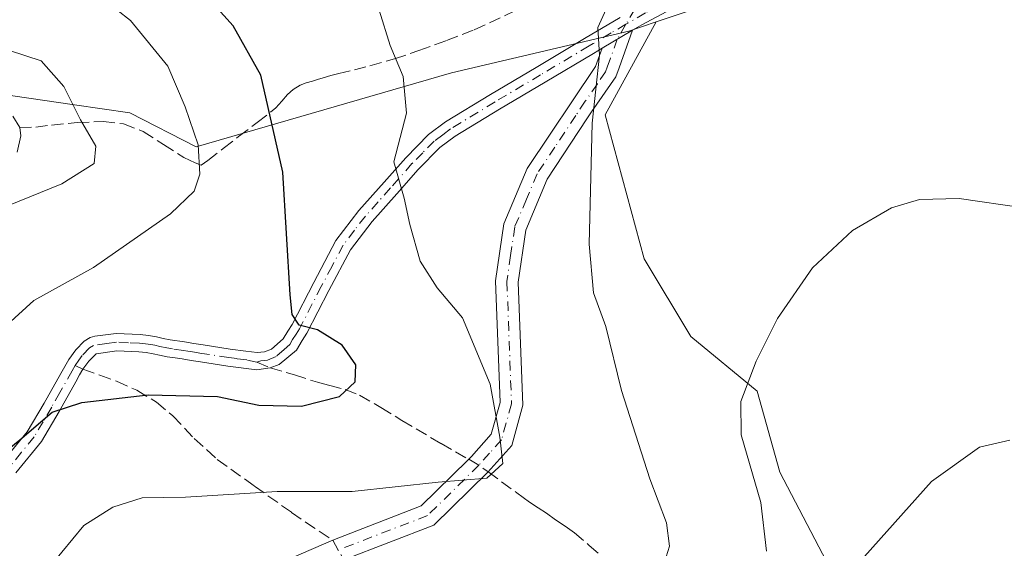
# Model space of a CAD drawing. Units: metres. Extents: x 597280 to 600750, y 4724489 to 4726851.
# Drawn here: x 598705 to 598841, y 4724628 to 4724701 of the extents above; entities that cross this region are included whole.
import ezdxf

# ---------------------------------------------------------------- set-up
doc = ezdxf.new("R2010")
doc.units = ezdxf.units.M
doc.header["$MEASUREMENT"] = 0
doc.linetypes.add('DGN Style 3', pattern=[2.307223458686699, 1.648016756204785, -0.6592067024819142])
doc.linetypes.add('DGN Style 4', pattern=[2.6384748266838614, 1.318413404963828, -0.6592067024819142, 0.001648016756204785, -0.6592067024819142])
for name, color, linetype, lineweight in [('Arbolado forestal CxS', 92, 'Continuous', 0), ('Camino Cxs', 7, 'Continuous', 0), ('Camino eje', 30, 'DGN Style 4', 13), ('Cultivos herbáceos CxS', 92, 'Continuous', 0), ('Curva de nivel maestra', 30, 'Continuous', 30), ('Curva de nivel normal', 30, 'Continuous', 0), ('Matorral CxS', 135, 'Continuous', 0), ('Senda', 7, 'DGN Style 3', 0), ('Senda no paivmentada conexión', 7, 'DGN Style 3', 0)]:
    doc.layers.add(name, color=color, linetype=linetype, lineweight=lineweight)

# ---------------------------------------------------------------- blocks, each defined once
blk = doc.blocks.new('*U15')
at = {"layer": 'Matorral CxS', "color": 135, "linetype": 'Continuous', "lineweight": 0}
blk.add_polyline3d([(598686.9744999995, 4724692.721100001, 513.5378999999957), (598712.5292999997, 4724688.980900001, 510.5106999999989), (598720.1756999996, 4724687.8617, 508.4116999999969), (598729.3520999998, 4724683.2049, 505.960500000001), (598764.5657000003, 4724693.424699999, 494.2131999999983), (598789.0481000004, 4724699.178300001, 489.9805999999954), (598792.8375000004, 4724700.447699999, 489.5826999999991), (598785.8141000001, 4724687.6227, 490.1198000000004), (598791.1880999999, 4724667.7367, 488.9112000000023), (598797.6372999996, 4724656.987500001, 487.3644999999961), (598806.7741, 4724649.463099999, 485.3012000000017), (598809.8985000001, 4724638.265500001, 484.5984999999928), (598821.1690999996, 4724616.6523, 480.0656000000017)], dxfattribs=at)
blk = doc.blocks.new('*U16')
at = {"layer": 'Cultivos herbáceos CxS', "color": 92, "linetype": 'Continuous', "lineweight": 0}
blk.add_polyline3d([(599154.3214999996, 4724515.162699999, 454.6254000000045), (598722.0838000001, 4724508.9738, 485.1561999999976), (598716.8154999996, 4724520.726700001, 487.421199999997), (598716.1271000003, 4724536.564300001, 488.3061000000016), (598724.9003, 4724560.2687, 485.6848000000027), (598732.4137000004, 4724564.967499999, 484.7207999999956), (598748.7275, 4724567.233700001, 482.2467999999935), (598768.0758999997, 4724571.5329, 480.0776999999944), (598795.4861000003, 4724573.682700001, 477.7059000000008), (598810.5351, 4724575.294500001, 476.2526999999973), (598826.1212999999, 4724583.8939, 475.1575000000012), (598835.2578999996, 4724590.8805, 474.6643999999943), (598823.5169000002, 4724601.1459, 477.7017999999953), (598821.1690999996, 4724616.6523, 480.0656000000017), (598809.8985000001, 4724638.265500001, 484.5984999999928), (598806.7741, 4724649.463099999, 485.3012000000017), (598797.6372999996, 4724656.987500001, 487.3644999999961), (598791.1880999999, 4724667.7367, 488.9112000000023), (598785.8141000001, 4724687.6227, 490.1198000000004), (598792.8375000004, 4724700.447699999, 489.5826999999991), (598813.6527000006, 4724707.4191, 487.3454999999958), (598843.4839000005, 4724723.1489, 488.3920000000071)], dxfattribs=at)

msp = doc.modelspace()

# ---------------------------------------------------------------- linework, layer by layer
at = {"layer": 'Arbolado forestal CxS', "color": 92, "linetype": 'Continuous', "lineweight": 0}
for points in [[(598792.8375000004, 4724700.447699999, 489.5826999999991), (598789.0481000004, 4724699.178300001, 489.9805999999954), (598764.5657000003, 4724693.424699999, 494.2131999999983), (598729.3520999998, 4724683.2049, 505.960500000001), (598720.1756999996, 4724687.8617, 508.4116999999969), (598712.5292999997, 4724688.980900001, 510.5106999999989), (598686.9744999995, 4724692.721100001, 513.5378999999957), (598686.6646999996, 4724692.611099999, 513.6166999999987), (598665.8419000005, 4724685.2031, 514.5372999999963), (598647.9968999998, 4724684.2645, 509.4358999999968), (598624.1584999999, 4724660.675100001, 505.0402000000031), (598611.2150999998, 4724662.960300001, 495.4514999999956), (598601.7154999999, 4724666.724500001, 488.9085999999952), (598602.6549000005, 4724678.0031, 488.1971000000049), (598623.0389, 4724705.7349, 488.7125999999989), (598639.2213000003, 4724720.1141, 488.6287000000011), (598657.6073000003, 4724731.575300001, 488.6867999999959), (598664.1838999996, 4724742.383300001, 487.0486999999994), (598655.9183, 4724751.5919, 484.7013000000007), (598652.7940999996, 4724752.6195, 483.7752999999939), (598649.6239, 4724753.662500001, 481.9928000000073), (598607.3532999996, 4724745.204100001, 473.7164000000049)], [(598962.6453, 4724709.2125, 504.4584000000032), (598951.0778999999, 4724732.699899999, 506.5636999999988), (598937.7933, 4724732.145300001, 506.8349000000017), (598916.2061000001, 4724742.1095, 503.9771999999939), (598901.7231000002, 4724744.295299999, 499.6984999999986), (598879.1794999996, 4724740.5373, 492.4425000000047), (598843.4839000005, 4724723.1489, 488.3920000000071), (598813.6527000006, 4724707.4191, 487.3454999999958), (598792.8375000004, 4724700.447699999, 489.5826999999991)], [(598843.4839000005, 4724723.1489, 488.3920000000071), (598813.6527000006, 4724707.4191, 487.3454999999958), (598792.8375000004, 4724700.447699999, 489.5826999999991), (598789.0481000004, 4724699.178300001, 489.9805999999954), (598764.5657000003, 4724693.424699999, 494.2131999999983), (598729.3520999998, 4724683.2049, 505.960500000001), (598720.1756999996, 4724687.8617, 508.4116999999969), (598712.5292999997, 4724688.980900001, 510.5106999999989), (598686.9744999995, 4724692.721100001, 513.5378999999957)]]:
    msp.add_polyline3d(points, dxfattribs=at)
at = {"layer": 'Camino Cxs', "color": 7, "linetype": 'Continuous', "lineweight": 0, "extrusion": (0.05295285746985025, 0.03146840456275263, 0.9981010642214808), "elevation": 180875.3327169165, "flags": 128}
msp.add_lwpolyline([(3755719.986513959, -2922867.683894173), (3755719.986513959, -2922872.567200495)], dxfattribs=at)
msp.add_lwpolyline([(3755719.986513959, -2922867.683894173), (3755719.986513959, -2922872.567200495)], dxfattribs=at)
at = {"layer": 'Camino Cxs', "color": 7, "linetype": 'Continuous', "lineweight": 0}
for points in [[(598843.4801000003, 4724754.3301, 486.946100000001), (598835.0800999999, 4724746.220100001, 489.1349000000046), (598833.1401000004, 4724744.190099999, 488.5669000000053), (598831.2801000001, 4724742.020099999, 486.9771000000038), (598829.0000999998, 4724738.390100001, 484.1637000000047), (598826.9301000005, 4724733.9101, 484.0721999999951), (598824.4501, 4724727.920100001, 484.8248000000021), (598822.0601000005, 4724721.890100001, 485.5314999999973), (598821.3400999998, 4724720.020099999, 485.5344000000041), (598820.6201, 4724718.120100001, 485.6518999999971), (598820.1901000004, 4724717.040100001, 485.8551000000007), (598818.5900999998, 4724714.3301, 486.5850999999967), (598816.0701000001, 4724712.1801, 486.991599999994), (598810.8000999996, 4724709.850099999, 487.4177000000054), (598805.9101, 4724707.8301, 487.9707999999956), (598798.3501000004, 4724704.0801, 488.9147999999987), (598790.8501000004, 4724700.0601, 489.8062999999966), (598789.5500999996, 4724699.290100001, 489.8965999999928)], [(598798.3501000004, 4724704.0801, 488.9147999999987), (598790.8501000004, 4724700.0601, 489.8062999999966), (598789.5500999996, 4724699.290100001, 489.8965999999928), (598785.3601000002, 4724696.800100001, 490.1974000000046), (598784.1700999998, 4724696.100099999, 490.3613000000041), (598777.4901000002, 4724692.110099999, 491.3444000000018), (598771.2001, 4724688.370100001, 492.6560999999929), (598765.0900999998, 4724684.670100001, 493.7737000000052), (598762.9700999996, 4724683.090100001, 494.1089999999967), (598760.0000999998, 4724680.0601, 494.8898000000045), (598757.0601000005, 4724676.720100001, 495.5237000000052), (598753.6101000002, 4724672.870100001, 496.5991999999969), (598750.6300999997, 4724668.9801, 497.6157999999996), (598747.6601, 4724663.370100001, 498.6714999999967), (598744.6201, 4724657.440099999, 500.4066000000021), (598743.9801000003, 4724656.460100001, 500.6012000000047), (598743.1801000005, 4724655.120100001, 500.8325000000041), (598740.7818999998, 4724653.1129, 501.2234000000026), (598739.5654999996, 4724652.6645, 501.3105999999971), (598737.7100999998, 4724652.390100001, 501.3733000000066), (598733.7001, 4724652.9001, 501.7446999999956), (598729.9200999998, 4724653.4901, 502.7324999999983), (598728.6401000004, 4724653.700099999, 503.1094000000012), (598727.4001000002, 4724653.9001, 503.3942999999999), (598726.4301000005, 4724654.030099999, 503.2170000000042), (598725.3400999998, 4724654.1801, 503.0334000000003), (598724.2801000001, 4724654.4101, 502.8650999999954), (598723.4001000002, 4724654.620100001, 502.7446999999956), (598722.4200999998, 4724654.770099999, 502.6347999999998), (598721.4401000004, 4724654.890100001, 502.5688999999985), (598718.3800999997, 4724655.020099999, 502.3812999999937), (598715.5500999996, 4724654.5801, 503.6147000000056), (598714.5301000001, 4724653.610099999, 504.4489000000031), (598713.7100999998, 4724652.470100001, 505.350900000005), (598713.2500999998, 4724651.6801, 505.6465000000026), (598712.7100999998, 4724650.7301, 505.9481999999989), (598710.4200999998, 4724646.630100001, 506.1294999999955), (598707.9700999996, 4724642.470100001, 501.6511000000028), (598704.4600999998, 4724638.170100001, 502.102899999998)], [(598702.6601, 4724639.720100001, 502.0078000000067), (598706.0201000003, 4724643.8301, 504.059500000003), (598708.3701, 4724647.8101, 508.5478000000003), (598710.6501000002, 4724651.890100001, 508.7404999999999), (598711.1901000004, 4724652.860099999, 508.142200000002), (598711.7500999998, 4724653.8301, 507.0225999999967), (598712.7100999998, 4724655.1501, 505.4665999999997), (598713.8901000004, 4724656.360099999, 504.4802999999956), (598714.7166999998, 4724656.840100001, 504.0210999999982), (598715.3554999996, 4724657.031099999, 503.7320000000037), (598718.2901, 4724657.4001, 502.8712999999989), (598721.6201, 4724657.2501, 502.7177999999985), (598722.7401000002, 4724657.120100001, 502.6793999999937), (598723.8601000002, 4724656.950099999, 502.671199999997), (598724.8000999996, 4724656.720100001, 502.6892999999982), (598725.7500999998, 4724656.520099999, 502.7260999999999), (598727.7500999998, 4724656.2401, 502.7927999999956), (598729.0201000003, 4724656.040100001, 502.6579000000056), (598730.2901, 4724655.8301, 502.4878999999929), (598734.0301000001, 4724655.2501, 501.9392999999982), (598736.2001, 4724654.970100001, 501.7158000000054), (598737.7701000003, 4724654.770099999, 501.5464999999967), (598738.7901, 4724654.860099999, 501.4130000000005), (598739.7600999996, 4724655.2601, 501.2767000000022), (598741.3300999999, 4724656.6601, 500.9431999999942), (598741.9700999996, 4724657.720100001, 500.7329000000027), (598742.5701000001, 4724658.630100001, 500.5764999999956), (598745.5601000005, 4724664.470100001, 499.6968000000052), (598748.6300999997, 4724670.2601, 497.9496999999974), (598751.7801000001, 4724674.390100001, 496.9464000000008), (598755.2901, 4724678.290100001, 495.9351000000024), (598758.2600999996, 4724681.670100001, 495.2321999999986), (598761.4001000002, 4724684.880100001, 494.5852000000014), (598763.7701000003, 4724686.640100001, 494.0623999999953), (598769.9801000003, 4724690.4001, 492.8153000000021), (598776.2801000001, 4724694.1501, 491.5739999999933), (598782.9600999998, 4724698.140100001, 490.584799999997), (598787.8601000002, 4724701.050100001, 490.2364999999991)], [(598702.6601, 4724639.720100001, 502.0078000000067), (598706.0201000003, 4724643.8301, 504.059500000003), (598708.3701, 4724647.8101, 508.5478000000003), (598710.6501000002, 4724651.890100001, 508.7404999999999), (598711.1901000004, 4724652.860099999, 508.142200000002), (598711.7500999998, 4724653.8301, 507.0225999999967), (598712.7100999998, 4724655.1501, 505.4665999999997), (598713.8901000004, 4724656.360099999, 504.4802999999956), (598714.7166999998, 4724656.840100001, 504.0210999999982), (598715.3554999996, 4724657.031099999, 503.7320000000037), (598718.2901, 4724657.4001, 502.8712999999989), (598721.6201, 4724657.2501, 502.7177999999985), (598722.7401000002, 4724657.120100001, 502.6793999999937), (598723.8601000002, 4724656.950099999, 502.671199999997), (598724.8000999996, 4724656.720100001, 502.6892999999982), (598725.7500999998, 4724656.520099999, 502.7260999999999), (598727.7500999998, 4724656.2401, 502.7927999999956), (598729.0201000003, 4724656.040100001, 502.6579000000056), (598730.2901, 4724655.8301, 502.4878999999929), (598734.0301000001, 4724655.2501, 501.9392999999982), (598736.2001, 4724654.970100001, 501.7158000000054), (598737.7701000003, 4724654.770099999, 501.5464999999967), (598738.7901, 4724654.860099999, 501.4130000000005), (598739.7600999996, 4724655.2601, 501.2767000000022), (598741.3300999999, 4724656.6601, 500.9431999999942), (598741.9700999996, 4724657.720100001, 500.7329000000027), (598742.5701000001, 4724658.630100001, 500.5764999999956), (598745.5601000005, 4724664.470100001, 499.6968000000052), (598748.6300999997, 4724670.2601, 497.9496999999974), (598751.7801000001, 4724674.390100001, 496.9464000000008), (598755.2901, 4724678.290100001, 495.9351000000024), (598758.2600999996, 4724681.670100001, 495.2321999999986), (598761.4001000002, 4724684.880100001, 494.5852000000014), (598763.7701000003, 4724686.640100001, 494.0623999999953), (598769.9801000003, 4724690.4001, 492.8153000000021), (598776.2801000001, 4724694.1501, 491.5739999999933), (598782.9600999998, 4724698.140100001, 490.584799999997), (598787.8601000002, 4724701.050100001, 490.2364999999991)], [(598789.5500999996, 4724699.290100001, 489.8965999999928), (598787.7100999998, 4724694.090100001, 489.8481000000029), (598787.2600999996, 4724692.840100001, 489.8926999999967), (598783.9101, 4724688.045100001, 490.5339999999997), (598783.2500999998, 4724687.050100001, 490.8390000000073), (598777.7701000003, 4724678.720100001, 493.8215000000055), (598774.8300999999, 4724671.700099999, 492.9419999999955), (598773.8000999996, 4724664.4901, 493.0233000000007), (598774.4401000004, 4724647.5001, 494.6640000000043), (598772.8901000004, 4724641.950099999, 494.9725000000035), (598769.6201, 4724638.280099999, 495.1083000000072), (598762.1300999997, 4724630.920100001, 493.4471000000049), (598749.7200999996, 4724626.1351, 491.9980000000069), (598739.1201, 4724621.5101, 490.8568999999989), (598733.6700999998, 4724618.7501, 490.4226000000053), (598730.8901000004, 4724614.610099999, 490.101800000004), (598731.4700999996, 4724610.3101, 489.5391999999993), (598734.5401, 4724602.2401, 489.1386000000057), (598736.4801000003, 4724591.030099999, 489.3269), (598736.9101, 4724583.130100001, 487.7079999999987), (598737.5301000001, 4724577.1601, 486.0050999999949), (598740.4101, 4724571.130100001, 484.0317000000068)], [(598737.7801000001, 4724624.340100001, 491.7081000000035), (598747.2522999998, 4724628.470899999, 492.7663999999932), (598748.1951000001, 4724628.8851, 492.8657999999996), (598760.4001000002, 4724633.600099999, 494.1398999999947), (598766.8501000004, 4724639.9301, 495.446100000001), (598767.3601000002, 4724640.440099999, 495.4918999999937), (598770.0800999999, 4724643.4901, 495.4474999999948), (598771.3000999996, 4724647.870100001, 495.2727000000014), (598770.6700999998, 4724664.6601, 493.2725000000065), (598771.7901, 4724672.540100001, 492.6264999999985), (598775.0100999996, 4724680.200099999, 493.5598000000027), (598784.4600999998, 4724694.280099999, 490.328800000003), (598785.3601000002, 4724696.800100001, 490.1974000000046), (598789.5500999996, 4724699.290100001, 489.8965999999928), (598787.7100999998, 4724694.090100001, 489.8481000000029), (598787.2600999996, 4724692.840100001, 489.8926999999967), (598783.9101, 4724688.045100001, 490.5339999999997), (598783.2500999998, 4724687.050100001, 490.8390000000073), (598777.7701000003, 4724678.720100001, 493.8215000000055), (598774.8300999999, 4724671.700099999, 492.9419999999955), (598773.8000999996, 4724664.4901, 493.0233000000007), (598774.4401000004, 4724647.5001, 494.6640000000043), (598772.8901000004, 4724641.950099999, 494.9725000000035), (598769.6201, 4724638.280099999, 495.1083000000072), (598762.1300999997, 4724630.920100001, 493.4471000000049), (598749.7200999996, 4724626.1351, 491.9980000000069)], [(598785.3601000002, 4724696.800100001, 490.1974000000046), (598784.1700999998, 4724696.100099999, 490.3613000000041), (598777.4901000002, 4724692.110099999, 491.3444000000018), (598771.2001, 4724688.370100001, 492.6560999999929), (598765.0900999998, 4724684.670100001, 493.7737000000052), (598762.9700999996, 4724683.090100001, 494.1089999999967), (598760.0000999998, 4724680.0601, 494.8898000000045), (598757.0601000005, 4724676.720100001, 495.5237000000052), (598753.6101000002, 4724672.870100001, 496.5991999999969), (598750.6300999997, 4724668.9801, 497.6157999999996), (598747.6601, 4724663.370100001, 498.6714999999967), (598744.6201, 4724657.440099999, 500.4066000000021), (598743.9801000003, 4724656.460100001, 500.6012000000047), (598743.1801000005, 4724655.120100001, 500.8325000000041), (598740.7818999998, 4724653.1129, 501.2234000000026), (598739.5654999996, 4724652.6645, 501.3105999999971), (598737.7100999998, 4724652.390100001, 501.3733000000066), (598733.7001, 4724652.9001, 501.7446999999956), (598729.9200999998, 4724653.4901, 502.7324999999983), (598728.6401000004, 4724653.700099999, 503.1094000000012), (598727.4001000002, 4724653.9001, 503.3942999999999), (598726.4301000005, 4724654.030099999, 503.2170000000042), (598725.3400999998, 4724654.1801, 503.0334000000003), (598724.2801000001, 4724654.4101, 502.8650999999954), (598723.4001000002, 4724654.620100001, 502.7446999999956), (598722.4200999998, 4724654.770099999, 502.6347999999998), (598721.4401000004, 4724654.890100001, 502.5688999999985), (598718.3800999997, 4724655.020099999, 502.3812999999937), (598715.5500999996, 4724654.5801, 503.6147000000056), (598714.5301000001, 4724653.610099999, 504.4489000000031), (598713.7100999998, 4724652.470100001, 505.350900000005), (598713.2500999998, 4724651.6801, 505.6465000000026), (598712.7100999998, 4724650.7301, 505.9481999999989), (598710.4200999998, 4724646.630100001, 506.1294999999955), (598707.9700999996, 4724642.470100001, 501.6511000000028), (598704.4600999998, 4724638.170100001, 502.102899999998)], [(598737.1300999997, 4724570.7501, 484.2850000000035), (598734.4801000003, 4724576.300100001, 485.5590999999986), (598733.7901, 4724582.890100001, 486.6943000000028), (598733.3701, 4724590.6801, 489.7756999999983), (598731.5100999996, 4724601.4101, 489.9953999999998), (598728.4301000005, 4724609.540100001, 489.4094000000041), (598727.6401000004, 4724615.370100001, 490.0795000000071), (598731.5301000001, 4724621.170100001, 490.9967000000034), (598737.7801000001, 4724624.340100001, 491.7081000000035), (598747.2522999998, 4724628.470899999, 492.7663999999932), (598748.1951000001, 4724628.8851, 492.8657999999996), (598760.4001000002, 4724633.600099999, 494.1398999999947), (598766.8501000004, 4724639.9301, 495.446100000001), (598767.3601000002, 4724640.440099999, 495.4918999999937), (598770.0800999999, 4724643.4901, 495.4474999999948), (598771.3000999996, 4724647.870100001, 495.2727000000014), (598770.6700999998, 4724664.6601, 493.2725000000065), (598771.7901, 4724672.540100001, 492.6264999999985), (598775.0100999996, 4724680.200099999, 493.5598000000027), (598784.4600999998, 4724694.280099999, 490.328800000003), (598785.3601000002, 4724696.800100001, 490.1974000000046)], [(598704.0201000003, 4724687.4301, 512.5038999999961), (598704.9801000003, 4724685.880100001, 512.400999999998), (598705.1300999997, 4724684.710100001, 512.3859999999986), (598704.6401000004, 4724682.450099999, 512.5121000000072)], [(598704.0201000003, 4724687.4301, 512.5038999999961), (598704.9801000003, 4724685.880100001, 512.400999999998), (598705.1300999997, 4724684.710100001, 512.3859999999986), (598704.6401000004, 4724682.450099999, 512.5121000000072)]]:
    msp.add_polyline3d(points, dxfattribs=at)
at = {"layer": 'Camino eje', "color": 30, "linetype": 'DGN Style 4', "lineweight": 13}
for points in [[(598789.3945000004, 4724709.1523, 490.542300000001), (598789.7150999998, 4724708.545100001, 490.5988000000071), (598790.1001000004, 4724707.3551, 490.6891999999935), (598790.6551000001, 4724705.655099999, 490.3576999999932), (598789.8701, 4724702.1801, 490.0577999999951), (598788.6659000004, 4724700.1183, 490.055600000007)], [(598805.2704999996, 4724708.8355, 488.0004999999946), (598804.2851, 4724708.345100001, 488.097299999994), (598800.5050999997, 4724706.470100001, 488.5455999999977), (598797.8101000005, 4724705.1351, 488.8950999999943), (598795.1151000002, 4724703.6951, 489.3877000000066), (598791.3651000002, 4724701.6851, 489.8215000000055), (598788.6659000004, 4724700.1183, 490.055600000007)], [(598788.6659000004, 4724700.1183, 490.055600000007), (598786.6101000002, 4724698.925100001, 490.1851000000024), (598784.1601, 4724697.470100001, 490.3543999999966), (598783.5651000004, 4724697.120100001, 490.4352000000072), (598776.8850999996, 4724693.130100001, 491.3959000000032), (598770.5900999998, 4724689.3851, 492.7069999999949), (598764.4301000005, 4724685.655099999, 493.891499999998), (598763.3701, 4724684.8651, 494.1146000000008), (598762.1851000005, 4724683.985099999, 494.3141999999935), (598760.6151000002, 4724682.380100001, 494.6273999999976), (598759.1300999997, 4724680.8651, 495.0427999999956), (598756.1750999996, 4724677.505100001, 495.6588000000047), (598754.4501, 4724675.5801, 496.232600000003), (598752.6951000001, 4724673.630100001, 496.7321999999986), (598751.2050999999, 4724671.6851, 497.2532000000065), (598749.6300999997, 4724669.620100001, 497.7687000000006), (598748.0950999996, 4724666.725099999, 498.2256999999955), (598746.6101000002, 4724663.920100001, 499.0892000000022), (598743.5950999996, 4724658.0351, 500.4612000000052), (598743.1250999998, 4724657.317500001, 500.5696000000025), (598742.6551000001, 4724656.5601, 500.7019), (598742.2550999997, 4724655.890100001, 500.8332999999984), (598741.4700999996, 4724655.190099999, 501.022299999997), (598740.4001000002, 4724654.2401, 501.2133000000031), (598739.1675000006, 4724653.7301, 501.3463000000047), (598738.2500999998, 4724653.6251, 501.4278000000049), (598737.7017000001, 4724653.458699999, 501.4658999999957)], [(598788.6659000004, 4724700.1183, 490.055600000007), (598787.4550999999, 4724698.045100001, 489.9814999999944), (598786.5351, 4724695.4451, 490.0286000000052), (598786.0850999998, 4724694.1851, 490.085699999996), (598785.8601000002, 4724693.5601, 490.1168000000035), (598784.7295000004, 4724691.875499999, 490.2994000000036), (598783.0544999996, 4724689.4781, 490.6821999999956), (598781.7313000001, 4724687.503500001, 491.1364999999933), (598778.8539000005, 4724683.131100001, 492.9196999999986), (598776.3901000004, 4724679.460100001, 493.6399999999995), (598774.9200999998, 4724675.950099999, 493.3598000000056), (598773.3101000005, 4724672.120100001, 492.6469999999972), (598772.7500999998, 4724668.1801, 492.6288000000059), (598772.2351000002, 4724664.575099999, 492.850099999996), (598772.8701, 4724647.6851, 494.9137000000047), (598771.4851000002, 4724642.720100001, 495.1910000000062), (598769.8501000004, 4724640.8851, 495.3139999999985), (598768.3624999998, 4724639.2325, 495.2485000000015)], [(598737.7017000001, 4724653.458699999, 501.4658999999957), (598736.3280999997, 4724653.7597, 501.604800000001), (598734.9501, 4724653.9351, 501.7369999999937), (598733.8651000002, 4724654.075099999, 501.8429999999935), (598730.1051000003, 4724654.6601, 502.5948999999965), (598728.8300999999, 4724654.870100001, 502.8680000000023), (598728.2100999998, 4724654.970100001, 502.9875999999931), (598727.5751, 4724655.0701, 503.1015999999945), (598726.0900999998, 4724655.2751, 502.9489000000031), (598725.2801000001, 4724655.407500001, 502.8641000000061), (598724.3201000001, 4724655.617500001, 502.7741999999998), (598723.6300999997, 4724655.7851, 502.722299999994), (598723.0701000001, 4724655.870100001, 502.6898999999976), (598722.3350999998, 4724655.975099999, 502.6591000000044), (598721.5301000001, 4724656.0701, 502.6481000000058), (598720.0000999998, 4724656.1351, 502.6312000000034), (598718.3350999998, 4724656.210100001, 502.623900000006), (598717.0100999996, 4724656.045100001, 502.8413), (598715.1633000001, 4724655.7283, 503.8555000000051), (598714.6300999997, 4724655.415100001, 504.1949000000022), (598713.6201, 4724654.380100001, 505.040399999998), (598713.1401000004, 4724653.720100001, 505.5742000000028), (598712.6501000002, 4724653.011499999, 506.2076999999991)], [(598712.6501000002, 4724653.011499999, 506.2076999999991), (598712.2200999996, 4724652.270099999, 506.8399000000064), (598710.5401, 4724649.270099999, 507.6377000000066), (598709.3951000003, 4724647.220100001, 507.2936000000045), (598708.2200999996, 4724645.2301, 505.3818000000028), (598706.9951, 4724643.1501, 502.6481000000058), (598705.2401000002, 4724641.0001, 502.4943000000058), (598703.5601000005, 4724638.9451, 501.8938000000053)], [(598768.3624999998, 4724639.2325, 495.2485000000015), (598764.4901000002, 4724635.425100001, 494.6003999999957), (598761.2651000004, 4724632.2601, 493.767200000002), (598749.5421000002, 4724627.740700001, 492.4618000000046)]]:
    msp.add_polyline3d(points, dxfattribs=at)
at = {"layer": 'Cultivos herbáceos CxS', "color": 92, "linetype": 'Continuous', "lineweight": 0}
for points in [[(598962.6453, 4724709.2125, 504.4584000000032), (598951.0778999999, 4724732.699899999, 506.5636999999988), (598937.7933, 4724732.145300001, 506.8349000000017), (598916.2061000001, 4724742.1095, 503.9771999999939), (598901.7231000002, 4724744.295299999, 499.6984999999986), (598879.1794999996, 4724740.5373, 492.4425000000047), (598843.4839000005, 4724723.1489, 488.3920000000071), (598813.6527000006, 4724707.4191, 487.3454999999958), (598792.8375000004, 4724700.447699999, 489.5826999999991)], [(598792.8375000004, 4724700.447699999, 489.5826999999991), (598785.8141000001, 4724687.6227, 490.1198000000004), (598791.1880999999, 4724667.7367, 488.9112000000023), (598797.6372999996, 4724656.987500001, 487.3644999999961), (598806.7741, 4724649.463099999, 485.3012000000017), (598809.8985000001, 4724638.265500001, 484.5984999999928), (598821.1690999996, 4724616.6523, 480.0656000000017), (598823.5169000002, 4724601.1459, 477.7017999999953), (598835.2578999996, 4724590.8805, 474.6643999999943), (598826.1212999999, 4724583.8939, 475.1575000000012), (598810.5351, 4724575.294500001, 476.2526999999973), (598795.4861000003, 4724573.682700001, 477.7059000000008), (598768.0758999997, 4724571.5329, 480.0776999999944), (598748.7275, 4724567.233700001, 482.2467999999935), (598732.4137000004, 4724564.967499999, 484.7207999999956), (598724.9003, 4724560.2687, 485.6848000000027), (598716.1271000003, 4724536.564300001, 488.3061000000016), (598716.8154999996, 4724520.726700001, 487.421199999997), (598722.0838000001, 4724508.973900001, 485.1561999999976)]]:
    msp.add_polyline3d(points, dxfattribs=at)
at = {"layer": 'Curva de nivel maestra', "color": 30, "linetype": 'Continuous', "lineweight": 30, "elevation": 500, "flags": 128}
msp.add_lwpolyline([(598699, 4724637.870100001), (598705.0099999999, 4724642.7401), (598709.4600000001, 4724646.5601), (598713.5599999996, 4724647.9001), (598722.7000000002, 4724648.9301), (598732.29, 4724648.7301), (598737.9900000002, 4724647.5001), (598743.8700000001, 4724647.380100001), (598749.1299999999, 4724648.7301), (598751.2999999998, 4724650.7501), (598751.3700000001, 4724653.090100001), (598749.4800000006, 4724655.780099999), (598746.0899999999, 4724657.920100001), (598743.5499999998, 4724658.5801), (598742.5899999999, 4724660.040100001), (598742.2999999998, 4724662.7601), (598741.3200000003, 4724679.700099999), (598738.2800000003, 4724693.090100001), (598734.4299999997, 4724699.920100001), (598724.1799999997, 4724711.3301), (598717.1799999997, 4724714.5001), (598708.7300000006, 4724715.2501), (598701.5800000001, 4724715.040100001)], dxfattribs=at)
at = {"layer": 'Curva de nivel normal', "color": 30, "linetype": 'Continuous', "lineweight": 0, "flags": 128}
for points, elevation in [([(598793.7400000002, 4724625.100099999), (598794.6600000003, 4724628.020099999), (598794.2400000002, 4724631.270099999), (598791.9600000001, 4724637.3301), (598788.0599999996, 4724649.550100001), (598785.9000000004, 4724658.380100001), (598784.2000000002, 4724663.0101), (598783.5999999996, 4724669.7401), (598783.9900000002, 4724686.470100001), (598785.0099999999, 4724695.850099999), (598784.7599999999, 4724699.6801), (598787.2599999999, 4724705.190099999), (598787.3200000003, 4724710.370100001), (598786.0999999996, 4724713.030099999), (598781.8200000003, 4724715.720100001), (598768.4199999999, 4724720.280099999), (598750.0800000001, 4724724.5701), (598730.9199999999, 4724728.0701), (598719.6399999997, 4724728.420100001)], 490), ([(598695.8499999996, 4724651.870100001), (598706.9299999997, 4724661.960100001), (598715.1799999997, 4724666.5101), (598725.8099999996, 4724673.920100001), (598729.0800000001, 4724677.050100001), (598729.8300000001, 4724679.420100001), (598729.5999999996, 4724683.470100001), (598727.8399999999, 4724688.690099999), (598725.4500000002, 4724694.3201), (598720.2699999996, 4724700.640100001), (598716.4900000002, 4724703.640100001), (598711.4800000006, 4724705.170100001), (598699.4699999997, 4724706.7501)], 505), ([(598709.2800000003, 4724625.360099999), (598713.8499999996, 4724630.870100001), (598717.8499999996, 4724633.4101), (598721.8899999997, 4724634.710100001), (598727.8499999996, 4724634.790100001), (598740.5099999999, 4724635.5801), (598750.8899999997, 4724635.600099999), (598762.75, 4724636.870100001), (598769.4800000006, 4724637.440099999), (598771.6900000004, 4724639.470100001), (598771.2599999999, 4724643.090100001), (598769.9299999997, 4724650.420100001), (598766.0800000001, 4724659.5701), (598762.5999999996, 4724663.700099999), (598760.2800000003, 4724667.420100001), (598758.8499999996, 4724672.450099999), (598758.0700000003, 4724676.090100001), (598756.6299999999, 4724681.110099999), (598758.3899999997, 4724687.8301), (598757.9000000004, 4724692.880100001), (598756.1399999997, 4724697.1801), (598754.5999999996, 4724702.0601)], 495), ([(598701.9199999999, 4724674.5001), (598710.79, 4724678.0801), (598715.2400000002, 4724680.880100001), (598715.4699999997, 4724683.270099999), (598713.3600000005, 4724686.9101), (598711.0899999999, 4724691.520099999), (598707.9299999997, 4724695.0701), (598694.6399999997, 4724699.380100001)], 510), ([(598808.0700000003, 4724627.350099999), (598807.2999999998, 4724634.050100001), (598804.5700000003, 4724643.4001), (598804.5199999996, 4724648.020099999), (598806.6600000003, 4724653.600099999), (598809.5800000001, 4724659.460100001), (598814.4299999997, 4724666.470100001), (598819.9400000004, 4724671.620100001), (598825.3399999999, 4724674.7601), (598829.1900000004, 4724675.920100001), (598834.6799999997, 4724676.0601), (598843.54, 4724674.7601)], 485), ([(598732.6490000002, 4724509.125200001), (598733.54, 4724519.6801), (598736.6500000004, 4724538.4801), (598739.75, 4724548.610099999), (598744.8700000001, 4724555.920100001), (598753.7599999999, 4724565.3301), (598759.6600000003, 4724569.4101), (598768.4400000004, 4724573.630100001), (598773.6299999999, 4724578.360099999), (598779.3700000001, 4724580.7501), (598783.8399999999, 4724582.7501), (598788.1699999999, 4724585.2301), (598793.1699999999, 4724586.950099999), (598807.7000000002, 4724597.960100001), (598811.8799999999, 4724602.370100001), (598814, 4724604.9301), (598815.5099999999, 4724608.4101), (598818.0300000003, 4724617.140100001), (598821.5800000001, 4724626.620100001), (598830.8399999999, 4724636.960100001), (598837.4800000006, 4724641.700099999), (598841.6399999997, 4724642.670100001)], 480)]:
    msp.add_lwpolyline(points, dxfattribs=dict(at, elevation=elevation))
at = {"layer": 'Matorral CxS', "color": 135, "linetype": 'Continuous', "lineweight": 0}
for points in [[(598792.8375000004, 4724700.447699999, 489.5826999999991), (598789.0481000004, 4724699.178300001, 489.9805999999954), (598764.5657000003, 4724693.424699999, 494.2131999999983), (598729.3520999998, 4724683.2049, 505.960500000001), (598720.1756999996, 4724687.8617, 508.4116999999969), (598712.5292999997, 4724688.980900001, 510.5106999999989), (598686.9744999995, 4724692.721100001, 513.5378999999957), (598686.6646999996, 4724692.611099999, 513.6166999999987), (598665.8419000005, 4724685.2031, 514.5372999999963), (598647.9968999998, 4724684.2645, 509.4358999999968), (598624.1584999999, 4724660.675100001, 505.0402000000031), (598611.2150999998, 4724662.960300001, 495.4514999999956), (598601.7154999999, 4724666.724500001, 488.9085999999952), (598602.6549000005, 4724678.0031, 488.1971000000049), (598623.0389, 4724705.7349, 488.7125999999989), (598639.2213000003, 4724720.1141, 488.6287000000011), (598657.6073000003, 4724731.575300001, 488.6867999999959), (598664.1838999996, 4724742.383300001, 487.0486999999994), (598655.9183, 4724751.5919, 484.7013000000007), (598652.7940999996, 4724752.6195, 483.7752999999939), (598649.6239, 4724753.662500001, 481.9928000000073), (598607.3532999996, 4724745.204100001, 473.7164000000049)], [(598792.8375000004, 4724700.447699999, 489.5826999999991), (598785.8141000001, 4724687.6227, 490.1198000000004), (598791.1880999999, 4724667.7367, 488.9112000000023), (598797.6372999996, 4724656.987500001, 487.3644999999961), (598806.7741, 4724649.463099999, 485.3012000000017), (598809.8985000001, 4724638.265500001, 484.5984999999928), (598821.1690999996, 4724616.6523, 480.0656000000017), (598823.5169000002, 4724601.1459, 477.7017999999953), (598835.2578999996, 4724590.8805, 474.6643999999943), (598826.1212999999, 4724583.8939, 475.1575000000012), (598810.5351, 4724575.294500001, 476.2526999999973), (598795.4861000003, 4724573.682700001, 477.7059000000008), (598768.0758999997, 4724571.5329, 480.0776999999944), (598748.7275, 4724567.233700001, 482.2467999999935), (598732.4137000004, 4724564.967499999, 484.7207999999956), (598724.9003, 4724560.2687, 485.6848000000027), (598716.1271000003, 4724536.564300001, 488.3061000000016), (598716.8154999996, 4724520.726700001, 487.421199999997), (598722.0838000001, 4724508.973900001, 485.1561999999976)]]:
    msp.add_polyline3d(points, dxfattribs=at)
at = {"layer": 'Senda', "color": 7, "linetype": 'DGN Style 3', "lineweight": 0}
for points in [[(598704.9801000003, 4724685.880100001, 512.400999999998), (598707.2001, 4724685.9101, 512.042100000006), (598709.3800999997, 4724686.200099999, 511.6459999999934), (598712.9101, 4724686.530099999, 510.982999999993), (598716.4901000002, 4724686.690099999, 510.4743000000017), (598719.3101000005, 4724686.350099999, 509.9051000000036), (598722.0100999996, 4724685.3201, 509.126099999994), (598724.8201000001, 4724683.5001, 507.6898999999976), (598727.6401000004, 4724681.700099999, 506.3901999999944), (598728.4301000005, 4724681.3301, 506.1116000000038), (598729.2200999996, 4724680.9801, 505.8276000000042), (598730.0500999996, 4724680.6601, 505.5237999999954), (598730.9501, 4724681.300100001, 505.1934000000037), (598733.0800999999, 4724682.950099999, 504.3790000000009), (598735.1901000004, 4724684.600099999, 503.3815000000032), (598737.7701000003, 4724686.5701, 502.1199000000051), (598740.3400999998, 4724688.5601, 500.6043999999966), (598741.1601, 4724689.4801, 500.0828000000038), (598741.9301000005, 4724690.4001, 499.5944000000018), (598742.7401000002, 4724691.090100001, 499.1561999999976), (598743.6901000004, 4724691.700099999, 498.7627999999968), (598744.5401, 4724692.020099999, 498.4434999999939), (598745.3800999997, 4724692.2601, 498.1399999999995), (598746.1101000002, 4724692.5101, 497.8751000000047), (598746.8501000004, 4724692.7401, 497.6193999999959), (598747.9200999998, 4724693.020099999, 497.3024000000005), (598749.0100999996, 4724693.300100001, 497.0415000000066), (598751.1801000005, 4724693.840100001, 496.5283999999957), (598753.3300999999, 4724694.370100001, 496.0742999999929), (598756.7100999998, 4724695.350099999, 495.4423999999999), (598760.0900999998, 4724696.470100001, 494.7819000000018), (598763.9101, 4724697.860099999, 494.010500000004), (598767.7301000003, 4724699.350099999, 493.2725999999967), (598775.1300999997, 4724702.800100001, 492.0862999999954)], [(598713.7100999998, 4724652.470100001, 505.350900000005), (598716.0301000001, 4724651.6501, 503.0696000000025), (598718.3601000002, 4724650.8201, 501.7422999999981), (598721.1401000004, 4724649.5801, 501.4694000000018), (598723.8501000004, 4724647.920100001, 500.909799999994), (598726.1201, 4724646.030099999, 500.0130999999965), (598729.0701000001, 4724642.920100001, 497.6637999999948), (598732.2600999996, 4724640.020099999, 496.6303999999946), (598737.3701, 4724636.340100001, 495.3767999999982), (598742.4901000002, 4724632.710100001, 494.3188999999985), (598744.4101, 4724631.370100001, 493.8120999999956), (598748.1951000001, 4724628.8851, 492.8657999999996)], [(598739.5654999996, 4724652.6645, 501.3105999999971), (598742.9001000002, 4724651.6801, 501.023199999996), (598746.0701000001, 4724650.6801, 500.7698999999994), (598746.9200999998, 4724650.450099999, 500.7075999999943), (598747.7801000001, 4724650.2401, 500.6052000000054), (598749.8901000004, 4724649.670100001, 500.1423000000068), (598751.8901000004, 4724648.9001, 499.7007000000012), (598754.8400999998, 4724647.210100001, 498.8292999999976), (598757.7200999996, 4724645.4001, 497.771900000007), (598763.1401000004, 4724642.210100001, 496.255799999999), (598766.9550000001, 4724640.035, 495.4563000000053)], [(598769.6381000001, 4724638.3003, 495.1098000000056), (598773.6201, 4724635.390100001, 494.6319999999978), (598774.4901000002, 4724634.7501, 494.4756000000052), (598775.3701, 4724634.110099999, 494.3478000000032), (598776.5301000001, 4724633.340100001, 494.2286000000022), (598777.6901000004, 4724632.5801, 494.1420999999973), (598778.9200999998, 4724631.6801, 493.8583000000072), (598780.2600999996, 4724630.8101, 493.5908000000054), (598781.5701000001, 4724629.890100001, 493.3543999999966), (598783.6001000004, 4724628.140100001, 492.8739999999962), (598785.5900999998, 4724626.390100001, 492.136599999998), (598789.4101, 4724623.110099999, 490.5840999999928), (598793.1700999998, 4724619.840100001, 488.9192000000039), (598798.2600999996, 4724615.0601, 486.2926000000007), (598803.2200999996, 4724610.270099999, 483.7007000000012), (598808.2001, 4724605.300100001, 481.3937000000006), (598813.2701000003, 4724600.370100001, 479.4873999999982), (598815.0601000005, 4724598.860099999, 478.8503999999957), (598816.9200999998, 4724597.380100001, 478.2263999999996), (598817.5301000001, 4724596.840100001, 478.0081999999966)]]:
    msp.add_polyline3d(points, dxfattribs=at)
at = {"layer": 'Senda no paivmentada conexión', "color": 7, "linetype": 'DGN Style 3', "lineweight": 0, "extrusion": (0.5202860522632023, -0.2657385547195995, 0.8115943841328073), "elevation": -943609.7863405193, "flags": 128}
msp.add_lwpolyline([(4479932.500929018, 1311719.684595108), (4479932.500929018, 1311718.218027621)], dxfattribs=at)
at = {"layer": 'Senda no paivmentada conexión', "color": 7, "linetype": 'DGN Style 3', "lineweight": 0, "extrusion": (0.07031335929811709, -0.02996183598994745, 0.9970748817858796), "elevation": -98960.03384098422, "flags": 128}
msp.add_lwpolyline([(4581204.824778902, 1297538.691845301), (4581204.824778901, 1297536.65994418)], dxfattribs=at)
at = {"layer": 'Senda no paivmentada conexión', "color": 7, "linetype": 'DGN Style 3', "lineweight": 0, "extrusion": (0.2675729742799299, 0.2268060624992868, 0.9364634074263456), "elevation": 1232254.834809659, "flags": 128}
msp.add_lwpolyline([(3216914.709143464, -3288427.18459545), (3216913.186880957, -3288427.777014392), (3216911.650966886, -3288428.172435504)], dxfattribs=at)
at = {"layer": 'Senda no paivmentada conexión', "color": 7, "linetype": 'DGN Style 3', "lineweight": 0, "extrusion": (-0.7174807363409987, -0.5376402288060393, 0.4429044788088827), "elevation": -2969522.558241707, "flags": 128}
msp.add_lwpolyline([(-3421844.566358221, 1467492.17570378), (-3421843.012542658, 1467491.662302023), (-3421841.451178039, 1467491.207791452)], dxfattribs=at)

# ---------------------------------------------------------------- block references
at = {"layer": 'Cultivos herbáceos CxS', "color": 92, "linetype": 'Continuous', "lineweight": 0}
msp.add_blockref('*U16', (0, 0), dxfattribs=at)
at = {"layer": 'Matorral CxS', "color": 135, "linetype": 'Continuous', "lineweight": 0}
msp.add_blockref('*U15', (0, 0), dxfattribs=at)

doc.saveas('drawing.dxf')
